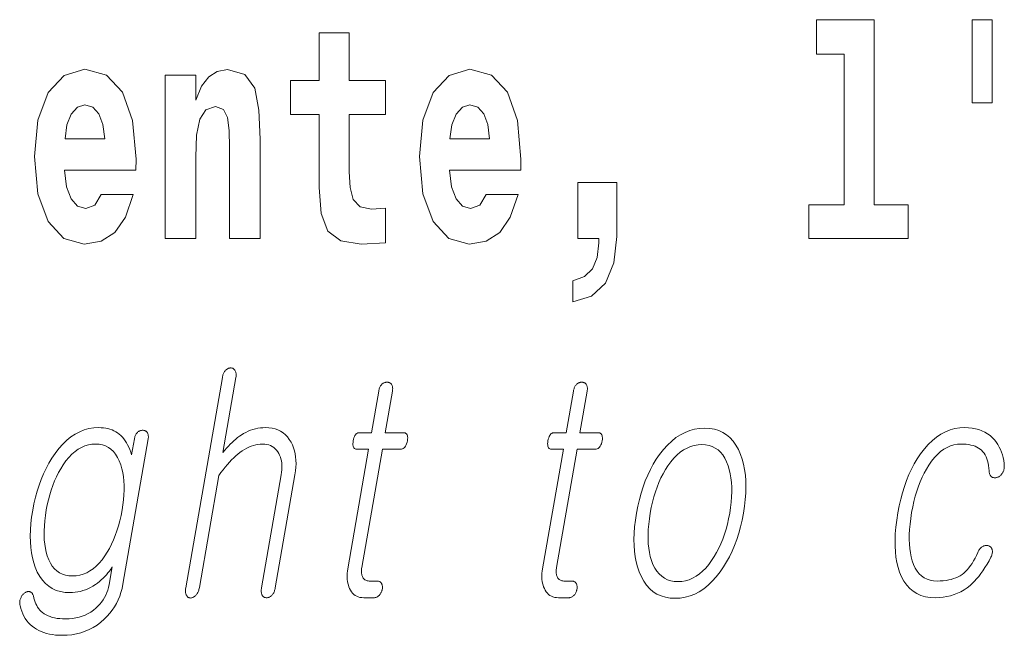
# Model space of a CAD drawing. Extents: x 0 to 210, y -109 to 297.
# Drawn here: x 115 to 120, y 12 to 16 of the extents above; entities that cross this region are included whole.
import ezdxf

# ---------------------------------------------------------------- set-up
doc = ezdxf.new("R2010")
doc.units = 0

msp = doc.modelspace()

# ---------------------------------------------------------------- linework, layer by layer
at = {"color": 7, "lineweight": 13}
for points in [[(119.040771, 15.477364), (119.185013, 15.477364), (119.185013, 14.692781), (119.001938, 14.692781), (119.001938, 14.516845), (119.518967, 14.516845), (119.518967, 14.692781), (119.341446, 14.692781), (119.341446, 15.654885), (119.040771, 15.654885)], [(119.956116, 15.65647), (119.851822, 15.65647), (119.851822, 15.223762), (119.956116, 15.223762)], [(116.798447, 15.339467), (116.608719, 15.339467), (116.608719, 15.588315), (116.452278, 15.588315), (116.452278, 15.339467), (116.303604, 15.339467), (116.303604, 15.161945), (116.452278, 15.161945), (116.452278, 14.783127), (116.462265, 14.646816), (116.497772, 14.554885), (116.565445, 14.504165), (116.671967, 14.48673), (116.798447, 14.494655), (116.798447, 14.675346), (116.72522, 14.669006), (116.665306, 14.681686), (116.629807, 14.719727), (116.613159, 14.781542), (116.608719, 14.863963), (116.608719, 15.161945), (116.798447, 15.161945)], [(115.318359, 14.745087), (115.285072, 14.691196), (115.237366, 14.672176), (115.195206, 14.684856), (115.161911, 14.722897), (115.137505, 14.786297), (115.126411, 14.873473), (115.498093, 14.873473), (115.499207, 14.930533), (115.481453, 15.13183), (115.429306, 15.279237), (115.3461, 15.367997), (115.232925, 15.398113), (115.125305, 15.366412), (115.042084, 15.277652), (114.988831, 15.133415), (114.971085, 14.943213), (114.988831, 14.749842), (115.042084, 14.605605), (115.123077, 14.516845), (115.229599, 14.48673), (115.318359, 14.50258), (115.389366, 14.548545), (115.443726, 14.627796), (115.484787, 14.745087)], [(115.651215, 15.367997), (115.651215, 14.516845), (115.809875, 14.516845), (115.809875, 14.940043), (115.814308, 15.05575), (115.830948, 15.13817), (115.863129, 15.187305), (115.913055, 15.204741), (115.954109, 15.18889), (115.976303, 15.14768), (115.98407, 15.079525), (115.986282, 14.990765), (115.986282, 14.516845), (116.144943, 14.516845), (116.144943, 15.03356), (116.139397, 15.18572), (116.117203, 15.299842), (116.06617, 15.371167), (115.975189, 15.396528), (115.921936, 15.387018), (115.877548, 15.358487), (115.840942, 15.309352), (115.809875, 15.238027), (115.809875, 15.367997)], [(117.322136, 14.745087), (117.288849, 14.691196), (117.241142, 14.672176), (117.198982, 14.684856), (117.165695, 14.722897), (117.141281, 14.786298), (117.130188, 14.873473), (117.501877, 14.873473), (117.502991, 14.930533), (117.485229, 15.13183), (117.43309, 15.279237), (117.349876, 15.367998), (117.23671, 15.398113), (117.129082, 15.366413), (117.045868, 15.277652), (116.992615, 15.133415), (116.974861, 14.943213), (116.992615, 14.749842), (117.045868, 14.605606), (117.126862, 14.516845), (117.233376, 14.48673), (117.322136, 14.50258), (117.393143, 14.548545), (117.44751, 14.627796), (117.488564, 14.745087)], [(115.336105, 15.03673), (115.129738, 15.03673), (115.138611, 15.10964), (115.161911, 15.165115), (115.194092, 15.199986), (115.232925, 15.212667), (115.273972, 15.199986), (115.306152, 15.1667), (115.326126, 15.111225)], [(117.33989, 15.03673), (117.133522, 15.03673), (117.142395, 15.10964), (117.165695, 15.165115), (117.197876, 15.199986), (117.23671, 15.212667), (117.277756, 15.199986), (117.309937, 15.1667), (117.329903, 15.111225)], [(117.773712, 14.187162), (117.870239, 14.217278), (117.942352, 14.283848), (117.98674, 14.390044), (118.002274, 14.52794), (118.002274, 14.808488), (117.798119, 14.808488), (117.798119, 14.516845), (117.909073, 14.516845), (117.909073, 14.494655), (117.900192, 14.416989), (117.875786, 14.358343), (117.833618, 14.318718), (117.773712, 14.296528)], [(115.948692, 13.793026), (115.758392, 12.697171), (115.75766, 12.692306), (115.757156, 12.687658), (115.756897, 12.683228), (115.756882, 12.679015), (115.757111, 12.67502), (115.757576, 12.671244), (115.758286, 12.667684), (115.759247, 12.664342), (115.760437, 12.661218), (115.761871, 12.658311), (115.763504, 12.655653), (115.765274, 12.653275), (115.767181, 12.651176), (115.769226, 12.649358), (115.771416, 12.647819), (115.773743, 12.64656), (115.776207, 12.64558), (115.778816, 12.64488), (115.781563, 12.644461), (115.784447, 12.644321), (115.787216, 12.644741), (115.789948, 12.645378), (115.792648, 12.646233), (115.795326, 12.647305), (115.797974, 12.648596), (115.800583, 12.650104), (115.803162, 12.651829), (115.805725, 12.653772), (115.808243, 12.655932), (115.81073, 12.658311), (115.813446, 12.661513), (115.815971, 12.664902), (115.818298, 12.668477), (115.820419, 12.672238), (115.822357, 12.676187), (115.824097, 12.680321), (115.825653, 12.684643), (115.826996, 12.68915), (115.828156, 12.693845), (115.829117, 12.698726), (115.930336, 13.281627), (115.941528, 13.297388), (115.952667, 13.312342), (115.96376, 13.326487), (115.9748, 13.339824), (115.985794, 13.352352), (115.996735, 13.364073), (116.007637, 13.374985), (116.018478, 13.385088), (116.029274, 13.394383), (116.040016, 13.40287), (116.051758, 13.411139), (116.063515, 13.418539), (116.075272, 13.425067), (116.087036, 13.430725), (116.098808, 13.435513), (116.110596, 13.43943), (116.122375, 13.442476), (116.134171, 13.444653), (116.145981, 13.445958), (116.157791, 13.446394), (116.169273, 13.445896), (116.180084, 13.444405), (116.190216, 13.441917), (116.199677, 13.438436), (116.208473, 13.433958), (116.216583, 13.428487), (116.22403, 13.422021), (116.230804, 13.414559), (116.236908, 13.406103), (116.242325, 13.396653), (116.246826, 13.387714), (116.250595, 13.378311), (116.253662, 13.368441), (116.256004, 13.358104), (116.257629, 13.347301), (116.25853, 13.336031), (116.25872, 13.324295), (116.258194, 13.312094), (116.256943, 13.299425), (116.25499, 13.28629), (116.152679, 12.697171), (116.151993, 12.692585), (116.151527, 12.688155), (116.151291, 12.683881), (116.151299, 12.679762), (116.151527, 12.675797), (116.151993, 12.671989), (116.152687, 12.668337), (116.153618, 12.66484), (116.15477, 12.661497), (116.156158, 12.658311), (116.157837, 12.655948), (116.15966, 12.653834), (116.161606, 12.651969), (116.163689, 12.650352), (116.165909, 12.648984), (116.168259, 12.647865), (116.170738, 12.646995), (116.173355, 12.646373), (116.176117, 12.646), (116.179001, 12.645876), (116.181931, 12.646), (116.184814, 12.646373), (116.187653, 12.646995), (116.190437, 12.647865), (116.193176, 12.648984), (116.195862, 12.650352), (116.198509, 12.651969), (116.201111, 12.653834), (116.203659, 12.655948), (116.206161, 12.658311), (116.208862, 12.661497), (116.21138, 12.66484), (116.213699, 12.668337), (116.215805, 12.671989), (116.217712, 12.675797), (116.219421, 12.679762), (116.22094, 12.683881), (116.222244, 12.688155), (116.223358, 12.692585), (116.224266, 12.697171), (116.326569, 13.28629), (116.329521, 13.30617), (116.33136, 13.325399), (116.332077, 13.343974), (116.331696, 13.361897), (116.3302, 13.379166), (116.327583, 13.395782), (116.323853, 13.411746), (116.319016, 13.427057), (116.313065, 13.441715), (116.305992, 13.45572), (116.297226, 13.470192), (116.287437, 13.48314), (116.276642, 13.494565), (116.264824, 13.504466), (116.251999, 13.512844), (116.238159, 13.519699), (116.223297, 13.525031), (116.207428, 13.528839), (116.190544, 13.531124), (116.172638, 13.531886), (116.159515, 13.531497), (116.146507, 13.530332), (116.133621, 13.528389), (116.120834, 13.525668), (116.10817, 13.522171), (116.095627, 13.517897), (116.083191, 13.512844), (116.070877, 13.507015), (116.05867, 13.500409), (116.046585, 13.493026), (116.037094, 13.486528), (116.027588, 13.479471), (116.018097, 13.471855), (116.008575, 13.463678), (115.999069, 13.454943), (115.989548, 13.445647), (115.980011, 13.435793), (115.970474, 13.425378), (115.960938, 13.414404), (115.951385, 13.40287), (116.019142, 13.793026), (116.019821, 13.797596), (116.020241, 13.801979), (116.020401, 13.806176), (116.020302, 13.810186), (116.019943, 13.814011), (116.019318, 13.817648), (116.018448, 13.821098), (116.017311, 13.824363), (116.015915, 13.82744), (116.014252, 13.830332), (116.012589, 13.832694), (116.010803, 13.834808), (116.008911, 13.836674), (116.006912, 13.83829), (116.004791, 13.839658), (116.002571, 13.840777), (116.000229, 13.841648), (115.997787, 13.84227), (115.995224, 13.842643), (115.992554, 13.842767), (115.989624, 13.842642), (115.98674, 13.84227), (115.983902, 13.841648), (115.98111, 13.840777), (115.978378, 13.839658), (115.975685, 13.83829), (115.973038, 13.836674), (115.970444, 13.834808), (115.967896, 13.832694), (115.965393, 13.830332), (115.962952, 13.82744), (115.960678, 13.824363), (115.958572, 13.821098), (115.95665, 13.817648), (115.954895, 13.814011), (115.953308, 13.810186), (115.951889, 13.806176), (115.950653, 13.801979), (115.949585, 13.797596)], [(116.762344, 13.721523), (116.724823, 13.505461), (116.663467, 13.505461), (116.658424, 13.505041), (116.653763, 13.503782), (116.649475, 13.501684), (116.645576, 13.498746), (116.642044, 13.494968), (116.638885, 13.490353), (116.636108, 13.484897), (116.633713, 13.478601), (116.631691, 13.471466), (116.630043, 13.463492), (116.628876, 13.455223), (116.628372, 13.447824), (116.62854, 13.441296), (116.629387, 13.435637), (116.630905, 13.43085), (116.633102, 13.426932), (116.635971, 13.423886), (116.639511, 13.42171), (116.64373, 13.420404), (116.648621, 13.419969), (116.709976, 13.419969), (116.601746, 12.796653), (116.599937, 12.784715), (116.598755, 12.77315), (116.598175, 12.761958), (116.598206, 12.75114), (116.598846, 12.740694), (116.600098, 12.730621), (116.601959, 12.720922), (116.604424, 12.711596), (116.607506, 12.702642), (116.611198, 12.694062), (116.615738, 12.684907), (116.620911, 12.676715), (116.626694, 12.669487), (116.63311, 12.663222), (116.640144, 12.657922), (116.647797, 12.653585), (116.656082, 12.650212), (116.664978, 12.647803), (116.6745, 12.646358), (116.684639, 12.645876), (116.738045, 12.645876), (116.741196, 12.646015), (116.744278, 12.646435), (116.747299, 12.647135), (116.750244, 12.648114), (116.753143, 12.649373), (116.755966, 12.650912), (116.75872, 12.652731), (116.761414, 12.654829), (116.764038, 12.657207), (116.766609, 12.659865), (116.768776, 12.662399), (116.770775, 12.665026), (116.772614, 12.667746), (116.774284, 12.67056), (116.775787, 12.673467), (116.77713, 12.676466), (116.778305, 12.67956), (116.779312, 12.682746), (116.780151, 12.686026), (116.780823, 12.689399), (116.781372, 12.693068), (116.781715, 12.696611), (116.78186, 12.700031), (116.781792, 12.703326), (116.781525, 12.706497), (116.781052, 12.709544), (116.78038, 12.712466), (116.779495, 12.715264), (116.778419, 12.717937), (116.777138, 12.720487), (116.775436, 12.72285), (116.77359, 12.724963), (116.771591, 12.726829), (116.769424, 12.728445), (116.767105, 12.729814), (116.764633, 12.730932), (116.761993, 12.731803), (116.759209, 12.732425), (116.756264, 12.732798), (116.753159, 12.732923), (116.71225, 12.732923), (116.707405, 12.733155), (116.702873, 12.733855), (116.698639, 12.735021), (116.694725, 12.736652), (116.691109, 12.738751), (116.687805, 12.741316), (116.684814, 12.744347), (116.682121, 12.747845), (116.679749, 12.751808), (116.677673, 12.756238), (116.676178, 12.760062), (116.674942, 12.764072), (116.673965, 12.76827), (116.673248, 12.772653), (116.672791, 12.777223), (116.672592, 12.78198), (116.672653, 12.786922), (116.672974, 12.792051), (116.673569, 12.797368), (116.674408, 12.802871), (116.781563, 13.419969), (116.874741, 13.419969), (116.880432, 13.420404), (116.885674, 13.42171), (116.890488, 13.423886), (116.894852, 13.426932), (116.898788, 13.43085), (116.902275, 13.435637), (116.905327, 13.441296), (116.907936, 13.447824), (116.91011, 13.455223), (116.911835, 13.463492), (116.912926, 13.471466), (116.913284, 13.478601), (116.912895, 13.484897), (116.911774, 13.490353), (116.90992, 13.494968), (116.907326, 13.498746), (116.903992, 13.501684), (116.899925, 13.503782), (116.895126, 13.505041), (116.88958, 13.505461), (116.796402, 13.505461), (116.833923, 13.721523), (116.834602, 13.726078), (116.835022, 13.730414), (116.835167, 13.734533), (116.835045, 13.738435), (116.834663, 13.742119), (116.834015, 13.745585), (116.833099, 13.748835), (116.831924, 13.751865), (116.830475, 13.754679), (116.828773, 13.757275), (116.827042, 13.759342), (116.82518, 13.761191), (116.823189, 13.762824), (116.821075, 13.764238), (116.818832, 13.765435), (116.816452, 13.766415), (116.81395, 13.767176), (116.811317, 13.76772), (116.808556, 13.768046), (116.805664, 13.768155), (116.802734, 13.768046), (116.799866, 13.76772), (116.797043, 13.767176), (116.794266, 13.766415), (116.791557, 13.765435), (116.788895, 13.764238), (116.786285, 13.762824), (116.78373, 13.761191), (116.781227, 13.759342), (116.778778, 13.757275), (116.776382, 13.754679), (116.774155, 13.751865), (116.772095, 13.748835), (116.770203, 13.745585), (116.768478, 13.742119), (116.766922, 13.738435), (116.765518, 13.734533), (116.764297, 13.730414), (116.763237, 13.726078)], [(117.775894, 13.721523), (117.738373, 13.505461), (117.677017, 13.505461), (117.671982, 13.505041), (117.667313, 13.503782), (117.663033, 13.501684), (117.659126, 13.498746), (117.655594, 13.494968), (117.652443, 13.490353), (117.649658, 13.484897), (117.647263, 13.478601), (117.645241, 13.471466), (117.6436, 13.463492), (117.642426, 13.455223), (117.641922, 13.447824), (117.64209, 13.441296), (117.642944, 13.435637), (117.644455, 13.43085), (117.646652, 13.426932), (117.649521, 13.423886), (117.653061, 13.42171), (117.657288, 13.420404), (117.66217, 13.419969), (117.723526, 13.419969), (117.615295, 12.796653), (117.613487, 12.784715), (117.612305, 12.77315), (117.611725, 12.761958), (117.611755, 12.75114), (117.612396, 12.740694), (117.613647, 12.730621), (117.615509, 12.720922), (117.617973, 12.711596), (117.621056, 12.702642), (117.624748, 12.694062), (117.629288, 12.684907), (117.63446, 12.676715), (117.640251, 12.669487), (117.646667, 12.663222), (117.653702, 12.657922), (117.661346, 12.653585), (117.669632, 12.650212), (117.678528, 12.647803), (117.688049, 12.646358), (117.698196, 12.645876), (117.751595, 12.645876), (117.754745, 12.646015), (117.757828, 12.646435), (117.760849, 12.647135), (117.763802, 12.648114), (117.766693, 12.649373), (117.769516, 12.650912), (117.77227, 12.652731), (117.774963, 12.654829), (117.777596, 12.657207), (117.780159, 12.659865), (117.782333, 12.662399), (117.784332, 12.665026), (117.786163, 12.667746), (117.787842, 12.67056), (117.789337, 12.673467), (117.79068, 12.676466), (117.791855, 12.67956), (117.792862, 12.682746), (117.793701, 12.686026), (117.79438, 12.689399), (117.79493, 12.693068), (117.795273, 12.696611), (117.79541, 12.700031), (117.795341, 12.703326), (117.795074, 12.706497), (117.794609, 12.709544), (117.79393, 12.712466), (117.793053, 12.715264), (117.791977, 12.717937), (117.790688, 12.720487), (117.788994, 12.72285), (117.787148, 12.724963), (117.785141, 12.726829), (117.782974, 12.728445), (117.780655, 12.729814), (117.778183, 12.730932), (117.775551, 12.731803), (117.772758, 12.732425), (117.769814, 12.732798), (117.766708, 12.732923), (117.725807, 12.732923), (117.720963, 12.733155), (117.716423, 12.733855), (117.712189, 12.735021), (117.708275, 12.736652), (117.704666, 12.738751), (117.701355, 12.741316), (117.698364, 12.744347), (117.695671, 12.747845), (117.693298, 12.751808), (117.691223, 12.756238), (117.689728, 12.760062), (117.688492, 12.764072), (117.687515, 12.76827), (117.686798, 12.772653), (117.68634, 12.777223), (117.68615, 12.78198), (117.686211, 12.786922), (117.686531, 12.792051), (117.687119, 12.797368), (117.687958, 12.802871), (117.79512, 13.419969), (117.88829, 13.419969), (117.893982, 13.420404), (117.899231, 13.42171), (117.904037, 13.423886), (117.908409, 13.426932), (117.912338, 13.43085), (117.915825, 13.435637), (117.918884, 13.441296), (117.921494, 13.447824), (117.92366, 13.455223), (117.925392, 13.463492), (117.926483, 13.471466), (117.926834, 13.478601), (117.926453, 13.484897), (117.925323, 13.490353), (117.92347, 13.494968), (117.920883, 13.498746), (117.917542, 13.501684), (117.913483, 13.503782), (117.908676, 13.505041), (117.903137, 13.505461), (117.809959, 13.505461), (117.847481, 13.721523), (117.84816, 13.726078), (117.848572, 13.730414), (117.848717, 13.734533), (117.848602, 13.738435), (117.848213, 13.742119), (117.847565, 13.745585), (117.846657, 13.748835), (117.845474, 13.751865), (117.844032, 13.754679), (117.842323, 13.757275), (117.840591, 13.759342), (117.83873, 13.761191), (117.836746, 13.762824), (117.834625, 13.764238), (117.832382, 13.765435), (117.830002, 13.766415), (117.827499, 13.767176), (117.824867, 13.76772), (117.822105, 13.768046), (117.819214, 13.768155), (117.816292, 13.768046), (117.813416, 13.76772), (117.810593, 13.767176), (117.807823, 13.766415), (117.805115, 13.765435), (117.802444, 13.764238), (117.799835, 13.762824), (117.797287, 13.761191), (117.794777, 13.759342), (117.792328, 13.757275), (117.789932, 13.754679), (117.787712, 13.751865), (117.785645, 13.748835), (117.783752, 13.745585), (117.782028, 13.742119), (117.780472, 13.738435), (117.779068, 13.734533), (117.777847, 13.730414), (117.776787, 13.726078)], [(115.490845, 13.472818), (115.47654, 13.390435), (115.471794, 13.404378), (115.466675, 13.417606), (115.461174, 13.43012), (115.455307, 13.441917), (115.449051, 13.453), (115.442436, 13.463367), (115.435448, 13.473021), (115.428078, 13.481958), (115.420334, 13.490181), (115.412216, 13.497689), (115.403412, 13.504187), (115.39418, 13.51), (115.384506, 13.515129), (115.37439, 13.519575), (115.363831, 13.523336), (115.352844, 13.526415), (115.341431, 13.528809), (115.329559, 13.530518), (115.317268, 13.531544), (115.304535, 13.531886), (115.278946, 13.530534), (115.253998, 13.526477), (115.229706, 13.519715), (115.206055, 13.510248), (115.183044, 13.498077), (115.160675, 13.483202), (115.138962, 13.465622), (115.117874, 13.445336), (115.097443, 13.422347), (115.077652, 13.396653), (115.06105, 13.371876), (115.045547, 13.346042), (115.031158, 13.31915), (115.017891, 13.291202), (115.005737, 13.262197), (114.994682, 13.232135), (114.984741, 13.201015), (114.975922, 13.168839), (114.968201, 13.135606), (114.961601, 13.101316), (114.9561, 13.065891), (114.952118, 13.031741), (114.949646, 12.998865), (114.948685, 12.967264), (114.949249, 12.936937), (114.951324, 12.907886), (114.954926, 12.880109), (114.960037, 12.853606), (114.966675, 12.828378), (114.974815, 12.804425), (114.98558, 12.779321), (114.997963, 12.75686), (115.011963, 12.737041), (115.02758, 12.719865), (115.044815, 12.705332), (115.063675, 12.69344), (115.084145, 12.684192), (115.106232, 12.677586), (115.129944, 12.673622), (115.155266, 12.6723), (115.16906, 12.67272), (115.182739, 12.673979), (115.196281, 12.676078), (115.209702, 12.679015), (115.222992, 12.682793), (115.236153, 12.687409), (115.249191, 12.692865), (115.2621, 12.699161), (115.274887, 12.706295), (115.287544, 12.71427), (115.298172, 12.721902), (115.308388, 12.729876), (115.318184, 12.738192), (115.32756, 12.74685), (115.336517, 12.75585), (115.345062, 12.765192), (115.353195, 12.774876), (115.360901, 12.784902), (115.368179, 12.795269), (115.375046, 12.805979), (115.359131, 12.71427), (115.356155, 12.699891), (115.35231, 12.685979), (115.34758, 12.672534), (115.341995, 12.659554), (115.335526, 12.647041), (115.328178, 12.634995), (115.319969, 12.623414), (115.310883, 12.612301), (115.300919, 12.601653), (115.290085, 12.591472), (115.277344, 12.580839), (115.263901, 12.571326), (115.249779, 12.562933), (115.234955, 12.555658), (115.219444, 12.549502), (115.203247, 12.544466), (115.186348, 12.540549), (115.168762, 12.537751), (115.150482, 12.536073), (115.131516, 12.535513), (115.116425, 12.535839), (115.102058, 12.536819), (115.088425, 12.53845), (115.075516, 12.540735), (115.063332, 12.543674), (115.05188, 12.547264), (115.041153, 12.551508), (115.031151, 12.556404), (115.021873, 12.561954), (115.013321, 12.568155), (115.005997, 12.574342), (114.999207, 12.581088), (114.992981, 12.588393), (114.987305, 12.596259), (114.982178, 12.604684), (114.9776, 12.613668), (114.973572, 12.623213), (114.970108, 12.633316), (114.967178, 12.643979), (114.964813, 12.655202), (114.963791, 12.658777), (114.962585, 12.662042), (114.961227, 12.664995), (114.959702, 12.667637), (114.958, 12.669969), (114.956139, 12.671989), (114.954102, 12.673699), (114.951904, 12.675098), (114.949539, 12.676187), (114.947006, 12.676964), (114.944641, 12.677741), (114.942215, 12.678207), (114.939743, 12.678363), (114.937218, 12.678207), (114.934639, 12.677741), (114.932007, 12.676964), (114.929314, 12.675876), (114.926567, 12.674477), (114.923767, 12.672767), (114.920921, 12.670746), (114.917961, 12.668803), (114.915176, 12.666704), (114.912567, 12.664451), (114.910141, 12.662042), (114.907883, 12.659476), (114.905815, 12.656756), (114.903915, 12.653881), (114.902191, 12.650849), (114.900658, 12.647663), (114.899292, 12.644321), (114.897652, 12.640575), (114.896301, 12.636798), (114.895248, 12.63299), (114.89447, 12.62915), (114.893997, 12.625279), (114.893806, 12.621378), (114.893906, 12.617446), (114.894302, 12.613482), (114.894981, 12.609487), (114.89595, 12.605461), (114.899788, 12.590305), (114.904411, 12.575928), (114.909836, 12.562326), (114.916046, 12.549502), (114.923065, 12.537456), (114.930862, 12.526186), (114.939461, 12.515695), (114.948853, 12.50598), (114.959038, 12.497042), (114.970016, 12.488881), (114.981308, 12.481498), (114.993317, 12.474891), (115.00605, 12.469062), (115.019516, 12.46401), (115.033699, 12.459736), (115.048615, 12.456238), (115.064255, 12.453518), (115.08062, 12.451575), (115.097717, 12.450409), (115.115532, 12.450021), (115.141022, 12.45086), (115.165703, 12.453378), (115.189552, 12.457575), (115.212585, 12.46345), (115.234787, 12.471005), (115.256172, 12.480238), (115.276733, 12.49115), (115.296478, 12.503741), (115.315399, 12.51801), (115.333496, 12.533958), (115.348618, 12.548927), (115.362549, 12.564611), (115.375275, 12.58101), (115.386826, 12.598125), (115.397163, 12.615953), (115.406311, 12.634498), (115.414276, 12.653756), (115.421036, 12.673731), (115.426605, 12.69442), (115.430984, 12.715824), (115.562431, 13.472818), (115.563057, 13.477077), (115.563431, 13.481151), (115.563538, 13.485036), (115.563377, 13.488735), (115.562965, 13.492249), (115.562286, 13.495575), (115.561363, 13.498715), (115.560173, 13.501668), (115.558716, 13.504435), (115.557007, 13.507015), (115.555275, 13.509083), (115.553413, 13.510933), (115.551422, 13.512565), (115.549309, 13.513979), (115.547066, 13.515176), (115.544693, 13.516155), (115.542191, 13.516917), (115.539551, 13.517461), (115.536789, 13.517788), (115.533897, 13.517897), (115.530975, 13.517787), (115.528099, 13.517461), (115.525276, 13.516917), (115.522507, 13.516155), (115.519791, 13.515176), (115.517128, 13.513979), (115.514526, 13.512565), (115.511963, 13.510933), (115.50946, 13.509083), (115.507011, 13.507015), (115.504623, 13.504435), (115.502411, 13.501668), (115.500351, 13.498714), (115.498474, 13.495575), (115.49678, 13.492249), (115.495255, 13.488735), (115.493889, 13.485036), (115.492706, 13.48115), (115.491684, 13.477077)], [(119.813248, 13.531886), (119.832802, 13.531233), (119.851471, 13.529275), (119.869263, 13.526011), (119.886154, 13.521441), (119.902161, 13.515565), (119.917297, 13.508384), (119.931534, 13.499896), (119.944885, 13.490104), (119.957359, 13.479005), (119.968941, 13.466601), (119.977707, 13.455145), (119.985641, 13.443161), (119.992729, 13.430648), (119.998978, 13.417606), (120.004379, 13.404037), (120.008942, 13.389937), (120.012665, 13.375311), (120.015549, 13.360155), (120.017578, 13.344471), (120.018776, 13.328259), (120.018639, 13.324265), (120.018272, 13.320363), (120.017662, 13.316554), (120.01683, 13.31284), (120.015755, 13.309217), (120.01445, 13.305689), (120.012909, 13.302254), (120.011139, 13.298912), (120.009125, 13.295663), (120.006889, 13.292508), (120.004707, 13.289508), (120.002426, 13.286725), (120.000061, 13.284161), (119.997574, 13.281814), (119.995003, 13.279684), (119.992332, 13.277772), (119.989563, 13.276077), (119.986687, 13.274601), (119.983719, 13.273342), (119.980652, 13.272301), (119.977371, 13.271492), (119.974182, 13.270932), (119.971123, 13.270621), (119.96817, 13.270559), (119.965332, 13.270746), (119.962601, 13.271181), (119.959976, 13.271865), (119.957466, 13.272798), (119.95507, 13.273979), (119.952789, 13.27541), (119.950287, 13.277399), (119.948067, 13.279637), (119.946114, 13.282125), (119.944427, 13.28486), (119.943008, 13.287845), (119.941872, 13.291078), (119.940994, 13.294559), (119.940399, 13.29829), (119.940063, 13.302269), (119.940002, 13.306498), (119.938828, 13.32072), (119.937042, 13.334166), (119.934631, 13.346834), (119.931625, 13.358726), (119.927994, 13.36984), (119.923752, 13.380176), (119.9189, 13.389735), (119.913437, 13.398518), (119.907364, 13.406523), (119.900681, 13.413752), (119.893265, 13.419953), (119.885132, 13.425503), (119.876266, 13.430399), (119.866669, 13.434643), (119.856354, 13.438233), (119.845306, 13.441171), (119.833542, 13.443456), (119.821037, 13.445088), (119.807808, 13.446067), (119.793854, 13.446394), (119.774796, 13.44529), (119.756226, 13.441979), (119.738174, 13.436461), (119.720612, 13.428736), (119.703568, 13.418803), (119.687012, 13.406663), (119.670959, 13.392316), (119.655418, 13.375762), (119.640381, 13.357), (119.625839, 13.336031), (119.613556, 13.316213), (119.601997, 13.295305), (119.591187, 13.273311), (119.581131, 13.250228), (119.571808, 13.226057), (119.563225, 13.200798), (119.555389, 13.174451), (119.548294, 13.147016), (119.541946, 13.118492), (119.536331, 13.088881), (119.531555, 13.058679), (119.527908, 13.029627), (119.525398, 13.001725), (119.52401, 12.974974), (119.523758, 12.949373), (119.524643, 12.924922), (119.526642, 12.901622), (119.529785, 12.879472), (119.534065, 12.858472), (119.539467, 12.838622), (119.546677, 12.818539), (119.555176, 12.80057), (119.56498, 12.784715), (119.57608, 12.770974), (119.588486, 12.759347), (119.602188, 12.749834), (119.617172, 12.742435), (119.633469, 12.73715), (119.65107, 12.733979), (119.669968, 12.732923), (119.685768, 12.733264), (119.700928, 12.73429), (119.715424, 12.736), (119.729271, 12.738394), (119.742462, 12.741471), (119.755005, 12.745234), (119.766891, 12.749679), (119.778122, 12.754808), (119.788696, 12.760622), (119.798615, 12.767119), (119.808083, 12.774425), (119.817276, 12.782663), (119.826195, 12.791834), (119.834839, 12.801938), (119.843231, 12.812974), (119.851334, 12.824943), (119.859177, 12.837845), (119.866753, 12.851679), (119.874054, 12.866446), (119.881088, 12.882145), (119.882843, 12.886373), (119.884781, 12.890352), (119.886917, 12.894083), (119.889221, 12.897565), (119.891716, 12.900798), (119.894386, 12.903782), (119.897247, 12.906518), (119.900299, 12.909005), (119.903526, 12.911243), (119.906937, 12.913233), (119.909927, 12.914663), (119.912895, 12.915845), (119.915833, 12.916777), (119.918762, 12.917461), (119.921669, 12.917896), (119.924553, 12.918083), (119.927414, 12.91802), (119.93026, 12.917709), (119.933083, 12.91715), (119.935883, 12.916342), (119.938797, 12.9153), (119.941483, 12.914042), (119.943954, 12.912564), (119.946213, 12.910871), (119.948242, 12.908958), (119.95005, 12.906829), (119.951645, 12.904482), (119.953018, 12.901917), (119.954163, 12.899135), (119.955101, 12.896134), (119.955994, 12.892948), (119.956558, 12.889606), (119.956802, 12.886108), (119.956726, 12.882456), (119.956329, 12.878648), (119.955605, 12.874683), (119.954559, 12.870564), (119.953186, 12.86629), (119.951508, 12.86186), (119.949493, 12.857274), (119.939209, 12.838171), (119.928802, 12.820031), (119.918259, 12.802855), (119.907593, 12.786642), (119.896797, 12.771394), (119.88588, 12.757109), (119.874817, 12.743788), (119.863647, 12.73143), (119.852333, 12.720037), (119.840897, 12.709606), (119.825432, 12.697497), (119.809372, 12.686663), (119.792709, 12.677104), (119.775459, 12.668818), (119.757607, 12.661808), (119.739159, 12.656073), (119.720108, 12.651611), (119.70047, 12.648425), (119.680222, 12.646513), (119.659393, 12.645876), (119.632782, 12.647212), (119.607971, 12.651222), (119.584923, 12.657907), (119.56366, 12.667264), (119.544189, 12.679296), (119.526489, 12.694), (119.510574, 12.711378), (119.496445, 12.73143), (119.4841, 12.754155), (119.473534, 12.779554), (119.465836, 12.803617), (119.459648, 12.829171), (119.454971, 12.856217), (119.451805, 12.884756), (119.450142, 12.914787), (119.449997, 12.946311), (119.451355, 12.979326), (119.454224, 13.013834), (119.458603, 13.049834), (119.464485, 13.087326), (119.471451, 13.123699), (119.479492, 13.158829), (119.488609, 13.192715), (119.49881, 13.225357), (119.510094, 13.256757), (119.522461, 13.286912), (119.535896, 13.315824), (119.550415, 13.343493), (119.566017, 13.369917), (119.582695, 13.395099), (119.60257, 13.421088), (119.623154, 13.444342), (119.64444, 13.46486), (119.666435, 13.482642), (119.68914, 13.497689), (119.71254, 13.51), (119.736664, 13.519575), (119.761482, 13.526415), (119.787018, 13.530518)], [(118.459412, 13.528777), (118.432716, 13.52741), (118.406738, 13.523306), (118.381462, 13.516466), (118.356895, 13.506891), (118.333023, 13.49458), (118.309875, 13.479533), (118.287422, 13.461751), (118.265678, 13.441233), (118.244644, 13.417979), (118.224312, 13.39199), (118.207253, 13.367104), (118.191315, 13.340943), (118.176498, 13.313508), (118.162796, 13.284798), (118.150208, 13.254813), (118.138748, 13.223555), (118.128403, 13.191021), (118.119186, 13.157212), (118.111084, 13.122129), (118.104095, 13.085772), (118.098503, 13.049709), (118.094467, 13.014891), (118.091995, 12.981316), (118.091072, 12.948984), (118.091705, 12.917896), (118.093895, 12.888052), (118.097641, 12.85945), (118.102951, 12.832093), (118.109818, 12.805979), (118.118233, 12.781109), (118.129486, 12.754824), (118.142395, 12.731306), (118.156982, 12.710554), (118.173218, 12.69257), (118.191116, 12.677352), (118.210678, 12.664902), (118.231911, 12.655217), (118.254791, 12.6483), (118.279343, 12.64415), (118.305557, 12.642767), (118.332031, 12.64415), (118.357834, 12.6483), (118.38295, 12.655217), (118.407387, 12.664902), (118.431152, 12.677352), (118.454239, 12.69257), (118.476646, 12.710554), (118.498367, 12.731306), (118.519424, 12.754824), (118.539787, 12.781109), (118.557053, 12.805979), (118.573189, 12.832093), (118.588165, 12.85945), (118.60199, 12.888052), (118.61467, 12.917896), (118.626205, 12.948984), (118.636597, 12.981316), (118.645836, 13.014891), (118.653923, 13.049709), (118.660873, 13.085772), (118.666504, 13.122129), (118.670547, 13.157212), (118.673012, 13.191021), (118.673889, 13.223555), (118.67318, 13.254813), (118.670883, 13.284798), (118.667007, 13.313508), (118.661545, 13.340943), (118.654495, 13.367104), (118.645866, 13.39199), (118.634575, 13.417979), (118.621651, 13.441233), (118.607086, 13.461751), (118.590897, 13.479533), (118.573059, 13.49458), (118.553596, 13.506891), (118.532501, 13.516466), (118.509781, 13.523306), (118.485413, 13.52741)], [(115.288551, 13.446394), (115.307037, 13.445306), (115.324333, 13.442041), (115.340439, 13.436601), (115.355339, 13.428985), (115.369049, 13.419191), (115.381561, 13.407223), (115.392876, 13.393078), (115.402992, 13.376757), (115.411911, 13.358259), (115.419647, 13.337585), (115.425293, 13.317891), (115.42984, 13.297358), (115.433289, 13.275985), (115.435623, 13.253772), (115.436874, 13.230721), (115.437027, 13.206829), (115.436066, 13.182098), (115.434021, 13.156528), (115.430862, 13.130119), (115.426605, 13.10287), (115.421143, 13.074176), (115.414917, 13.046538), (115.407913, 13.019958), (115.400146, 12.994435), (115.391602, 12.969969), (115.382278, 12.94656), (115.3722, 12.924207), (115.361343, 12.902912), (115.349716, 12.882673), (115.337311, 12.863492), (115.322769, 12.843704), (115.307716, 12.826), (115.29216, 12.810378), (115.276108, 12.79684), (115.259552, 12.785383), (115.242493, 12.776011), (115.22493, 12.76872), (115.206871, 12.763513), (115.188309, 12.760388), (115.16925, 12.759347), (115.15033, 12.760388), (115.13269, 12.763513), (115.116333, 12.76872), (115.101234, 12.776011), (115.08741, 12.785383), (115.074852, 12.79684), (115.063568, 12.810378), (115.053558, 12.826), (115.044815, 12.843704), (115.037338, 12.863492), (115.031822, 12.882673), (115.027412, 12.902912), (115.024124, 12.924207), (115.021957, 12.94656), (115.020889, 12.969969), (115.020943, 12.994435), (115.022118, 13.019958), (115.024399, 13.046538), (115.027802, 13.074176), (115.032318, 13.10287), (115.037521, 13.130119), (115.043503, 13.156528), (115.050278, 13.182098), (115.057823, 13.206829), (115.06617, 13.230721), (115.075302, 13.253772), (115.085205, 13.275985), (115.095901, 13.297358), (115.107391, 13.317891), (115.119667, 13.337585), (115.134575, 13.358259), (115.149918, 13.376757), (115.16571, 13.393078), (115.181938, 13.407223), (115.198608, 13.419191), (115.215714, 13.428985), (115.233261, 13.436601), (115.251251, 13.442041), (115.269676, 13.445306)], [(118.444565, 13.443285), (118.463928, 13.442182), (118.482025, 13.43887), (118.498848, 13.433352), (118.514404, 13.425627), (118.528687, 13.415694), (118.541702, 13.403554), (118.553452, 13.389207), (118.563927, 13.372653), (118.573135, 13.353891), (118.58107, 13.332922), (118.587296, 13.312823), (118.592316, 13.291699), (118.596138, 13.269549), (118.59877, 13.246373), (118.600189, 13.222171), (118.600403, 13.196943), (118.599426, 13.170689), (118.597244, 13.14341), (118.593872, 13.115104), (118.589287, 13.085772), (118.583786, 13.057015), (118.577408, 13.029192), (118.57019, 13.0023), (118.562103, 12.976342), (118.553154, 12.951316), (118.54335, 12.927222), (118.532669, 12.904062), (118.521149, 12.881834), (118.508759, 12.860538), (118.495506, 12.840176), (118.480286, 12.819207), (118.464569, 12.800446), (118.448334, 12.783891), (118.43161, 12.769544), (118.414375, 12.757404), (118.396637, 12.747472), (118.378403, 12.739746), (118.359665, 12.734228), (118.340424, 12.730917), (118.320671, 12.729814), (118.301086, 12.730917), (118.282761, 12.734228), (118.265701, 12.739746), (118.249924, 12.747472), (118.235413, 12.757404), (118.222168, 12.769544), (118.210205, 12.783891), (118.199493, 12.800446), (118.190063, 12.819207), (118.1819, 12.840176), (118.176094, 12.860259), (118.171448, 12.881337), (118.167953, 12.903409), (118.165611, 12.926476), (118.164413, 12.950539), (118.164368, 12.975595), (118.165466, 13.001648), (118.167725, 13.028694), (118.171127, 13.056736), (118.175682, 13.085772), (118.181259, 13.115104), (118.187645, 13.14341), (118.194824, 13.170689), (118.202805, 13.196943), (118.211578, 13.222171), (118.221161, 13.246373), (118.231537, 13.269549), (118.242706, 13.291699), (118.254684, 13.312823), (118.267456, 13.332922), (118.282913, 13.353891), (118.298859, 13.372653), (118.315308, 13.389207), (118.33226, 13.403554), (118.349724, 13.415694), (118.367683, 13.425627), (118.386154, 13.433352), (118.405121, 13.43887), (118.424591, 13.442182)]]:
    msp.add_lwpolyline(points, close=True, dxfattribs=at)

doc.saveas('drawing.dxf')
